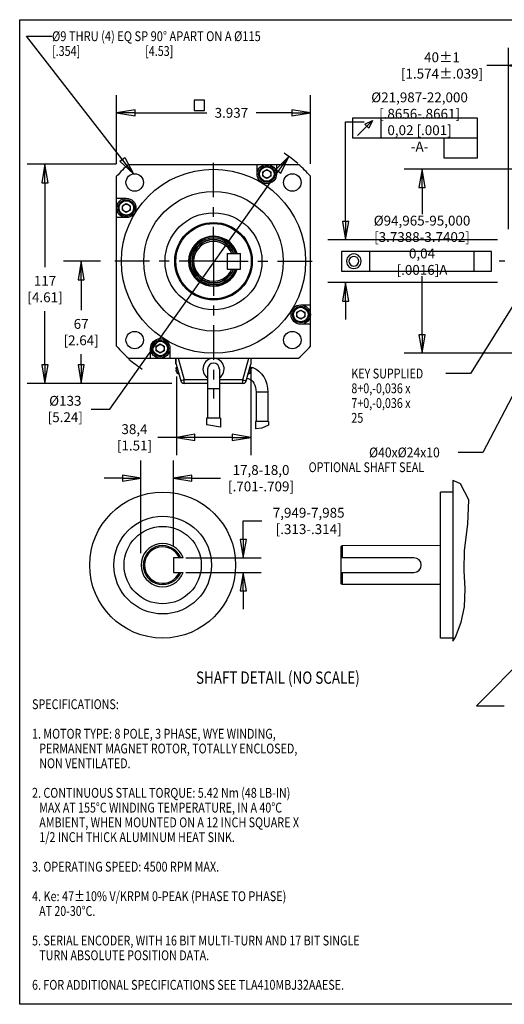
# Model space of a CAD drawing. Extents: x 1.2 to 15.8, y 0.5 to 10.5.
# Drawn here: x 1.2 to 6.2, y 0.5 to 10.5 of the extents above; entities that cross this region are included whole.
import ezdxf
from ezdxf.enums import TextEntityAlignment as Align

# ---------------------------------------------------------------- set-up
doc = ezdxf.new("R2010")
doc.units = 0
doc.header["$LTSCALE"] = 0.935
doc.header["$MEASUREMENT"] = 0
doc.header["$PDMODE"] = 3
doc.header["$PDSIZE"] = 0.3125
doc.linetypes.add('CENTER', pattern=[0.6, 0.375, -0.075, 0.075, -0.075])
doc.layers.get('0').update_dxf_attribs({"linetype": 'CONTINUOUS'})
doc.layers.get('Defpoints').update_dxf_attribs({"linetype": 'CONTINUOUS'})
doc.layers.add('8_ALL_NOTES_BALLOONS_SYMBOLS_GT', color=7, linetype='CONTINUOUS')
doc.layers.add('DEFAULT_1', color=7, linetype='CENTER')
doc.styles.get("Standard").update_dxf_attribs({"font": 'txt', "width": 0.8})
doc.dimstyles.new('DIMSTYLE_1', dxfattribs={"dimtxt": 0.1, "dimasz": 0.1875, "dimexe": 0.18, "dimexo": 0.0625, "dimgap": 0.09, "dimtad": 0, "dimtih": 1, "dimtoh": 1, "dimdec": 3, "dimlfac": 2, "dimzin": 4, "dimdsep": 46, "dimtxsty": 'STANDARD', "dimblk": 'CLOSED', "dimblk1": 'CLOSED', "dimblk2": 'CLOSED', "dimcen": 0.09, "dimadec": 0, "dimazin": 0, "dimtp": 0.005, "dimtm": 0.005, "dimtfac": 1, "dimtdec": 3, "dimtofl": 0, "dimtmove": 0, "dimatfit": 3, "dimldrblk": 'CLOSED', "dimfxl": 1, "dimtolj": 1, "dimtzin": 4, "dimarcsym": 0})
doc.dimstyles.new('DIMSTYLE_2', dxfattribs={"dimtxt": 0.1, "dimasz": 0.1875, "dimexe": 0.18, "dimexo": 0.0625, "dimgap": 0.09, "dimtad": 0, "dimtih": 1, "dimtoh": 1, "dimdec": 3, "dimzin": 4, "dimdsep": 46, "dimtxsty": 'STANDARD', "dimblk": 'CLOSED', "dimblk1": 'CLOSED', "dimblk2": 'CLOSED', "dimcen": 0.09, "dimadec": 0, "dimazin": 0, "dimtp": 0.005, "dimtm": 0.005, "dimtfac": 1, "dimtdec": 3, "dimtofl": 0, "dimtmove": 0, "dimatfit": 3, "dimldrblk": 'CLOSED', "dimfxl": 1, "dimtolj": 1, "dimtzin": 4, "dimarcsym": 0})
doc.dimstyles.new('DIMSTYLE_3', dxfattribs={"dimtxt": 0.1, "dimasz": 0.1875, "dimexe": 0.18, "dimexo": 0.0625, "dimgap": 0.09, "dimtad": 0, "dimtih": 1, "dimtoh": 1, "dimdec": 3, "dimzin": 4, "dimdsep": 46, "dimtxsty": 'STANDARD', "dimblk": 'CLOSED', "dimblk1": 'CLOSED', "dimblk2": 'CLOSED', "dimcen": 0.09, "dimadec": 0, "dimazin": 0, "dimtp": 0.005, "dimtm": 0.005, "dimtfac": 1, "dimtdec": 3, "dimtofl": 0, "dimtmove": 0, "dimatfit": 3, "dimldrblk": 'CLOSED', "dimfxl": 1, "dimtolj": 1, "dimtzin": 4, "dimarcsym": 0})

# ---------------------------------------------------------------- blocks, each defined once
blk = doc.blocks.new('_CLOSED')
at = {"color": 0, "linetype": 'ByBlock'}
for p, q in [((0, 0), (-1, 0.167)), ((-1, 0.167), (-1, -0.167)), ((-1, -0.167), (0, 0)), ((-1, 0), (0, 0))]:
    blk.add_line(p, q, dxfattribs=at)
blk = doc.blocks.new('*D1')
at = {"color": 0, "linetype": 'Continuous', "lineweight": -2}
for p, q in [((2.234, 9.035), (2.234, 9.734)), ((4.203, 9.035), (4.203, 9.734)), ((2.422, 9.554), (3.15, 9.554)), ((4.015, 9.554), (3.65, 9.554))]:
    blk.add_line(p, q, dxfattribs=at)
at = {"layer": 'Defpoints', "color": 0, "linetype": 'Continuous'}
for p in [(4.203, 9.554), (2.234, 8.972), (4.203, 8.972)]:
    blk.add_point(p, dxfattribs=at)
at = {"color": 0, "linetype": 'Continuous', "lineweight": -2, "xscale": 0.1875, "yscale": 0.1875, "zscale": 0.1875, "rotation": 180}
blk.add_blockref('_CLOSED', (2.234, 9.554), dxfattribs=at)
at = {"color": 0, "linetype": 'Continuous', "lineweight": -2, "xscale": 0.1875, "yscale": 0.1875, "zscale": 0.1875}
blk.add_blockref('_CLOSED', (4.203, 9.554), dxfattribs=at)
at = {"color": 0, "linetype": 'Continuous', "insert": (3.4, 9.554), "char_height": 0.1, "attachment_point": 5}
blk.add_mtext('\\A1;3.937', dxfattribs=at)
blk = doc.blocks.new('*D2')
at = {"color": 0, "linetype": 'Continuous', "lineweight": -2}
for p, q in [((2.231, 9.031), (1.327, 9.031)), ((1.507, 8.843), (1.507, 7.987)), ((1.507, 6.994), (1.507, 7.541)), ((2.794, 6.806), (1.327, 6.806))]:
    blk.add_line(p, q, dxfattribs=at)
at = {"layer": 'Defpoints', "color": 0, "linetype": 'Continuous'}
for p in [(2.293, 9.031), (1.507, 6.806), (2.857, 6.806)]:
    blk.add_point(p, dxfattribs=at)
at = {"color": 0, "linetype": 'Continuous', "lineweight": -2, "xscale": 0.1875, "yscale": 0.1875, "zscale": 0.1875}
for p, rotation in [((1.507, 9.031), 90), ((1.507, 6.806), 270)]:
    blk.add_blockref('_CLOSED', p, dxfattribs=dict(at, rotation=rotation))
at = {"color": 0, "linetype": 'Continuous', "insert": (1.507, 7.764), "char_height": 0.1, "attachment_point": 5}
blk.add_mtext('\\A1;117\\P[4.61]', dxfattribs=at)
blk = doc.blocks.new('*D3')
at = {"color": 0, "linetype": 'Continuous', "lineweight": -2}
for p, q in [((2.07, 8.047), (1.694, 8.047)), ((1.874, 7.859), (1.874, 7.55)), ((1.874, 6.994), (1.874, 7.104)), ((2.794, 6.806), (1.694, 6.806))]:
    blk.add_line(p, q, dxfattribs=at)
at = {"layer": 'Defpoints', "color": 0, "linetype": 'Continuous'}
for p in [(2.132, 8.047), (1.874, 6.806), (2.857, 6.806)]:
    blk.add_point(p, dxfattribs=at)
at = {"color": 0, "linetype": 'Continuous', "lineweight": -2, "xscale": 0.1875, "yscale": 0.1875, "zscale": 0.1875}
for p, rotation in [((1.874, 8.047), 90), ((1.874, 6.806), 270)]:
    blk.add_blockref('_CLOSED', p, dxfattribs=dict(at, rotation=rotation))
at = {"color": 0, "linetype": 'Continuous', "insert": (1.874, 7.327), "char_height": 0.1, "attachment_point": 5}
blk.add_mtext('\\A1;67\\P[2.64]', dxfattribs=at)
blk = doc.blocks.new('*D4')
at = {"color": 0, "linetype": 'Continuous', "lineweight": -2}
for p, q in [((3.597, 6.937), (3.597, 6.078)), ((2.841, 6.875), (2.841, 6.078)), ((2.841, 6.258), (2.653, 6.258)), ((3.409, 6.258), (3.028, 6.258))]:
    blk.add_line(p, q, dxfattribs=at)
at = {"layer": 'Defpoints', "color": 0, "linetype": 'Continuous'}
for p in [(2.841, 6.937), (3.597, 7), (2.841, 6.258)]:
    blk.add_point(p, dxfattribs=at)
at = {"color": 0, "linetype": 'Continuous', "lineweight": -2, "xscale": 0.1875, "yscale": 0.1875, "zscale": 0.1875, "rotation": 180}
blk.add_blockref('_CLOSED', (2.841, 6.258), dxfattribs=at)
at = {"color": 0, "linetype": 'Continuous', "lineweight": -2, "xscale": 0.1875, "yscale": 0.1875, "zscale": 0.1875}
blk.add_blockref('_CLOSED', (3.597, 6.258), dxfattribs=at)
at = {"color": 0, "linetype": 'Continuous', "insert": (2.416, 6.258), "char_height": 0.1, "attachment_point": 5}
blk.add_mtext('\\A1;38,4\\P[1.51]', dxfattribs=at)
blk = doc.blocks.new('*D5')
at = {"color": 0, "linetype": 'Continuous', "lineweight": -2}
for p, q in [((2.164, 6.546), (3.875, 8.959)), ((1.977, 6.546), (2.164, 6.546))]:
    blk.add_line(p, q, dxfattribs=at)
at = {"layer": 'Defpoints', "color": 0, "linetype": 'Continuous'}
for p in [(3.984, 9.112), (2.475, 6.984)]:
    blk.add_point(p, dxfattribs=at)
at = {"color": 0, "linetype": 'Continuous', "lineweight": -2, "xscale": 0.1875, "yscale": 0.1875, "zscale": 0.1875, "rotation": 54.66383841496369}
blk.add_blockref('_CLOSED', (3.984, 9.112), dxfattribs=at)
at = {"color": 0, "linetype": 'Continuous', "insert": (1.713, 6.546), "char_height": 0.1, "attachment_point": 5}
blk.add_mtext('\\A1;%%c133\\P[5.24]', dxfattribs=at)
blk = doc.blocks.new('*D12')
at = {"color": 0, "linetype": 'Continuous', "lineweight": -2}
for p, q in [((6.214, 8.373), (6.214, 10.215)), ((7.001, 9.035), (7.001, 10.215)), ((6.214, 10.035), (5.996, 10.035)), ((6.813, 10.035), (6.401, 10.035))]:
    blk.add_line(p, q, dxfattribs=at)
at = {"layer": 'Defpoints', "color": 0, "linetype": 'Continuous'}
for p in [(6.214, 10.035), (7.001, 8.972), (6.214, 8.311)]:
    blk.add_point(p, dxfattribs=at)
at = {"color": 0, "linetype": 'Continuous', "lineweight": -2, "xscale": 0.1875, "yscale": 0.1875, "zscale": 0.1875, "rotation": 180}
blk.add_blockref('_CLOSED', (6.214, 10.035), dxfattribs=at)
at = {"color": 0, "linetype": 'Continuous', "lineweight": -2, "xscale": 0.1875, "yscale": 0.1875, "zscale": 0.1875}
blk.add_blockref('_CLOSED', (7.001, 10.035), dxfattribs=at)
at = {"color": 0, "linetype": 'Continuous', "insert": (5.539, 10.035), "char_height": 0.1, "attachment_point": 5}
blk.add_mtext('\\A1;40%%p1\\P[1.574%%p.039]', dxfattribs=at)
blk = doc.blocks.new('*D13')
at = {"color": 0, "linetype": 'Continuous', "lineweight": -2}
for p, q in [((4.56, 8.451), (4.56, 9.461)), ((4.56, 9.461), (4.748, 9.461)), ((6.103, 8.263), (4.38, 8.263)), ((6.103, 7.83), (4.38, 7.83)), ((4.56, 7.643), (4.56, 7.455))]:
    blk.add_line(p, q, dxfattribs=at)
at = {"layer": 'Defpoints', "color": 0, "linetype": 'Continuous'}
for p in [(6.166, 8.263), (4.56, 7.83), (6.166, 7.83)]:
    blk.add_point(p, dxfattribs=at)
at = {"color": 0, "linetype": 'Continuous', "lineweight": -2, "xscale": 0.1875, "yscale": 0.1875, "zscale": 0.1875}
for p, rotation in [((4.56, 8.263), 270), ((4.56, 7.83), 90)]:
    blk.add_blockref('_CLOSED', p, dxfattribs=dict(at, rotation=rotation))
at = {"color": 0, "linetype": 'Continuous', "insert": (5.311, 9.461), "char_height": 0.1, "attachment_point": 5}
blk.add_mtext('\\A1;%%c21,987-22,000\\P[.8656-.8661]\\P0,02 [.001]\\P-A-', dxfattribs=at)
blk = doc.blocks.new('*D14')
at = {"color": 0, "linetype": 'Continuous', "lineweight": -2}
for p, q in [((6.738, 8.982), (5.156, 8.982)), ((5.336, 8.794), (5.336, 8.524)), ((5.336, 7.299), (5.336, 7.894)), ((6.738, 7.112), (5.156, 7.112))]:
    blk.add_line(p, q, dxfattribs=at)
at = {"layer": 'Defpoints', "color": 0, "linetype": 'Continuous'}
for p in [(6.801, 8.982), (5.336, 7.112), (6.801, 7.112)]:
    blk.add_point(p, dxfattribs=at)
at = {"color": 0, "linetype": 'Continuous', "lineweight": -2, "xscale": 0.1875, "yscale": 0.1875, "zscale": 0.1875}
for p, rotation in [((5.336, 8.982), 90), ((5.336, 7.112), 270)]:
    blk.add_blockref('_CLOSED', p, dxfattribs=dict(at, rotation=rotation))
at = {"color": 0, "linetype": 'Continuous', "insert": (5.336, 8.209), "char_height": 0.1, "attachment_point": 5}
blk.add_mtext('\\A1;%%c94,965-95,000\\P[3.7388-3.7402]\\P0,04 [.0016]A', dxfattribs=at)
blk = doc.blocks.new('*D16')
at = {"color": 0, "linetype": 'Continuous', "lineweight": -2}
for p, q in [((3.521, 5.222), (3.521, 5.409)), ((3.521, 5.409), (3.709, 5.409)), ((2.936, 5.034), (3.701, 5.034)), ((2.936, 4.887), (3.701, 4.887)), ((3.521, 4.699), (3.521, 4.512))]:
    blk.add_line(p, q, dxfattribs=at)
at = {"layer": 'Defpoints', "color": 0, "linetype": 'Continuous'}
for p in [(2.873, 5.034), (2.873, 4.887), (3.521, 4.887)]:
    blk.add_point(p, dxfattribs=at)
at = {"color": 0, "linetype": 'Continuous', "lineweight": -2, "xscale": 0.1875, "yscale": 0.1875, "zscale": 0.1875}
for p, rotation in [((3.521, 5.034), 270), ((3.521, 4.887), 90)]:
    blk.add_blockref('_CLOSED', p, dxfattribs=dict(at, rotation=rotation))
at = {"color": 0, "linetype": 'Continuous', "insert": (4.185, 5.409), "char_height": 0.1, "attachment_point": 5}
blk.add_mtext('\\A1;7,949-7,985\\P[.313-.314]', dxfattribs=at)
blk = doc.blocks.new('*D17')
at = {"color": 0, "linetype": 'Continuous', "lineweight": -2}
for p, q in [((2.482, 5.082), (2.482, 6.023)), ((2.811, 5.159), (2.811, 6.023)), ((2.295, 5.843), (2.107, 5.843)), ((2.998, 5.843), (3.291, 5.843))]:
    blk.add_line(p, q, dxfattribs=at)
at = {"layer": 'Defpoints', "color": 0, "linetype": 'Continuous'}
for p in [(2.482, 5.843), (2.482, 5.02), (2.811, 5.097)]:
    blk.add_point(p, dxfattribs=at)
at = {"color": 0, "linetype": 'Continuous', "lineweight": -2, "xscale": 0.1875, "yscale": 0.1875, "zscale": 0.1875}
blk.add_blockref('_CLOSED', (2.482, 5.843), dxfattribs=at)
at = {"color": 0, "linetype": 'Continuous', "lineweight": -2, "xscale": 0.1875, "yscale": 0.1875, "zscale": 0.1875, "rotation": 180}
blk.add_blockref('_CLOSED', (2.811, 5.843), dxfattribs=at)
at = {"color": 0, "linetype": 'Continuous', "insert": (3.701, 5.843), "char_height": 0.1, "attachment_point": 5}
blk.add_mtext('\\A1;17,8-18,0\\P[.701-.709]', dxfattribs=at)

msp = doc.modelspace()

# ---------------------------------------------------------------- linework, layer by layer
at = {"color": 7, "linetype": 'Continuous'}
for p, q in [((1.25, 0.5), (1.25, 10.5)), ((1.25, 10.5), (15.75, 10.5)), ((4.91799, 9.4985), (4.91799, 9.2985)), ((5.89799, 9.0985), (5.89799, 9.4985)), ((4.63049, 9.2985), (5.89799, 9.2985)), ((5.55799, 9.2985), (5.55799, 9.0985)), ((2.35552, 9.03082), (4.08164, 9.03082)), ((3.6615, 8.93239), (3.6615, 9.03082)), ((3.85835, 9.03082), (3.85835, 8.93239)), ((5.55799, 9.0985), (5.89799, 9.0985)), ((2.23433, 7.18351), (2.23433, 8.90963)), ((3.71986, 8.95552), (3.75992, 8.97865)), ((3.71986, 8.90926), (3.71986, 8.95552)), ((3.75992, 8.88613), (3.71986, 8.90926)), ((3.75992, 8.97865), (3.79998, 8.95552)), ((3.79998, 8.90926), (3.75992, 8.88613)), ((3.79998, 8.95552), (3.79998, 8.90926)), ((4.20284, 7.18351), (4.20284, 8.90963)), ((2.23433, 8.68633), (2.33276, 8.68633)), ((2.29269, 8.61103), (2.33276, 8.63416)), ((2.29269, 8.56477), (2.29269, 8.61103)), ((2.33276, 8.63416), (2.37282, 8.61103)), ((2.37282, 8.61103), (2.37282, 8.56477)), ((2.33276, 8.54164), (2.29269, 8.56477)), ((2.37282, 8.56477), (2.33276, 8.54164)), ((2.33276, 8.48948), (2.23433, 8.48948)), ((3.35638, 8.12531), (3.35638, 7.96783)), ((3.35638, 8.12531), (3.49417, 8.12531)), ((3.49417, 7.96783), (3.49417, 8.12531)), ((4.80182, 8.14641), (4.80182, 7.94641)), ((5.86182, 8.14641), (5.86182, 7.94641)), ((3.35638, 7.96783), (3.49417, 7.96783)), ((4.10441, 7.60365), (4.20284, 7.60365)), ((4.06435, 7.52836), (4.10441, 7.55149)), ((4.06435, 7.4821), (4.06435, 7.52836)), ((4.10441, 7.55149), (4.14447, 7.52836)), ((4.14447, 7.52836), (4.14447, 7.4821)), ((4.10441, 7.45897), (4.06435, 7.4821)), ((4.14447, 7.4821), (4.10441, 7.45897)), ((4.20284, 7.4068), (4.10441, 7.4068)), ((2.63718, 7.18387), (2.67725, 7.207)), ((2.67725, 7.207), (2.71731, 7.18387)), ((2.57882, 7.06231), (2.57882, 7.16074)), ((2.63718, 7.13761), (2.63718, 7.18387)), ((2.67725, 7.11448), (2.63718, 7.13761)), ((2.71731, 7.13761), (2.67725, 7.11448)), ((2.71731, 7.18387), (2.71731, 7.13761)), ((2.77567, 7.16074), (2.77567, 7.06231)), ((2.35552, 7.06231), (4.08164, 7.06231)), ((2.83473, 7.00326), (2.83473, 7.06231)), ((2.83473, 7.00326), (2.84058, 7.00326)), ((2.84058, 6.99981), (2.84058, 7.06231)), ((2.86007, 7.06231), (2.91926, 6.84141)), ((3.51791, 6.84141), (3.5771, 7.06231)), ((3.59658, 7.06231), (3.59658, 6.99981)), ((3.59658, 7.00326), (3.60244, 7.00326)), ((3.60244, 7.00326), (3.60244, 7.06231)), ((2.85054, 6.96266), (2.83453, 6.96266)), ((2.83453, 6.96266), (2.83453, 6.95282)), ((2.85318, 6.95282), (2.83453, 6.95282)), ((2.83945, 6.95282), (2.83945, 6.93904)), ((2.85687, 6.93904), (2.83945, 6.93904)), ((2.84091, 6.92236), (2.83945, 6.93904)), ((2.84058, 6.99981), (2.88545, 6.83236)), ((2.84091, 6.92236), (2.86134, 6.92236)), ((2.86594, 6.90518), (2.85501, 6.90518)), ((2.85501, 6.90518), (2.85913, 6.90405)), ((2.85913, 6.90405), (2.8592, 6.90421)), ((3.15858, 6.95231), (3.15858, 6.45231)), ((3.27858, 6.95231), (3.27858, 6.45231)), ((3.55171, 6.83236), (3.59658, 6.99981)), ((3.58216, 6.90518), (3.57123, 6.90518)), ((3.57583, 6.92236), (3.59626, 6.92236)), ((3.57797, 6.90421), (3.57803, 6.90405)), ((3.57803, 6.90405), (3.58216, 6.90518)), ((3.59772, 6.93904), (3.5803, 6.93904)), ((3.60264, 6.95282), (3.58399, 6.95282)), ((3.60264, 6.96266), (3.58663, 6.96266)), ((3.59626, 6.92236), (3.59772, 6.93904)), ((3.59772, 6.95282), (3.59772, 6.93904)), ((3.60264, 6.96266), (3.60264, 6.95282)), ((2.91926, 6.84141), (2.88545, 6.83236)), ((3.15858, 6.84141), (2.91926, 6.84141)), ((2.91926, 6.80641), (2.91926, 6.84141)), ((3.15858, 6.80641), (2.91926, 6.80641)), ((3.51791, 6.84141), (3.27858, 6.84141)), ((3.51791, 6.80641), (3.27858, 6.80641)), ((3.51791, 6.84141), (3.55171, 6.83236)), ((3.51791, 6.80641), (3.51791, 6.84141)), ((3.27858, 6.75231), (3.15858, 6.75231)), ((3.77109, 6.71826), (3.65109, 6.71826)), ((3.65109, 6.71826), (3.65109, 6.41826)), ((3.77109, 6.71826), (3.77109, 6.41826)), ((3.29108, 6.45231), (3.14608, 6.45231)), ((3.14608, 6.45231), (3.14608, 6.3853)), ((3.29108, 6.45231), (3.29108, 6.3599)), ((3.77609, 6.41826), (3.64609, 6.41826)), ((3.64609, 6.41826), (3.64609, 6.34435)), ((3.77609, 6.41826), (3.77609, 6.38061)), ((3.15076, 6.38446), (3.14608, 6.3853)), ((3.29108, 6.3599), (3.15076, 6.38446)), ((3.71027, 6.35056), (3.64609, 6.34435)), ((3.77609, 6.38061), (3.71027, 6.35056)), ((15.75, 0.5), (1.25, 0.5))]:
    msp.add_line(p, q, dxfattribs=at)
for points in [[(3.02275, 9.57893), (3.12691, 9.57893), (3.12691, 9.6831), (3.02275, 9.6831), (3.02275, 9.57893)], [(5.89799, 9.4985), (4.63049, 9.4985), (4.63049, 9.2985)], [(4.68049, 9.3235), (4.83465, 9.47767), (4.79715, 9.3985), (4.75549, 9.44017), (4.83465, 9.47767)], [(4.51848, 7.94641), (6.04182, 7.94641), (6.04182, 8.14641)], [(6.04182, 8.14641), (4.51848, 8.14641), (4.51848, 7.94641)], [(4.56848, 8.04641), (4.57265, 8.02558), (4.57682, 8.01308), (4.58515, 8.00058), (4.59765, 7.98808), (4.61015, 7.97974), (4.62265, 7.97558), (4.64348, 7.97141), (4.66432, 7.97558), (4.67682, 7.97974), (4.68932, 7.98808), (4.70182, 8.00058), (4.71015, 8.01308), (4.71432, 8.02558), (4.71848, 8.04641), (4.71432, 8.06724), (4.71015, 8.07974), (4.70182, 8.09224), (4.68932, 8.10474), (4.67682, 8.11308), (4.66432, 8.11724), (4.64348, 8.12141), (4.62265, 8.11724), (4.61015, 8.11308), (4.59765, 8.10474), (4.58515, 8.09224), (4.57682, 8.07974), (4.57265, 8.06724), (4.56848, 8.04641)], [(4.59348, 8.04641), (4.59765, 8.02974), (4.60182, 8.02141), (4.61015, 8.00891), (4.62682, 8.00058), (4.64348, 7.99641), (4.66015, 8.00058), (4.66848, 8.00474), (4.68098, 8.01308), (4.68932, 8.02974), (4.69348, 8.04641), (4.68932, 8.06308), (4.68515, 8.07141), (4.67682, 8.08391), (4.66015, 8.09224), (4.64348, 8.09641), (4.62682, 8.09224), (4.61848, 8.08808), (4.60598, 8.07974), (4.59765, 8.06308), (4.59348, 8.04641)], [(3.58977, 6.97439), (3.61938, 6.96618), (3.65074, 6.95111), (3.67998, 6.9302), (3.70637, 6.90377), (3.72896, 6.87254), (3.74711, 6.83739), (3.76035, 6.79929), (3.7684, 6.75925), (3.77109, 6.71826)], [(3.55847, 6.85755), (3.57156, 6.8557), (3.5881, 6.84872), (3.60302, 6.83813), (3.61644, 6.82425), (3.62815, 6.80733), (3.63782, 6.78772), (3.64507, 6.7659), (3.64956, 6.74249), (3.65109, 6.71826)]]:
    msp.add_lwpolyline(points, dxfattribs=at)
for centre, radius in [((3.75992, 8.93239), 0.09843), ((3.75992, 8.93239), 0.08366), ((3.75992, 8.93239), 0.07382), ((3.21858, 8.04657), 0.93504), ((2.41822, 8.84693), 0.08858), ((3.75992, 8.93239), 0.04006), ((4.01895, 8.84693), 0.08858), ((3.21858, 8.04657), 0.70866), ((2.33276, 8.5879), 0.09843), ((2.33276, 8.5879), 0.08366), ((2.33276, 8.5879), 0.07382), ((2.33276, 8.5879), 0.04006), ((3.21858, 8.04657), 0.49213), ((3.21858, 8.04657), 0.3937), ((3.21858, 8.04657), 0.38287), ((4.10441, 7.50523), 0.09843), ((4.10441, 7.50523), 0.08366), ((4.10441, 7.50523), 0.07382), ((4.10441, 7.50523), 0.04006), ((2.41822, 7.2462), 0.08858), ((4.01895, 7.2462), 0.08858), ((2.67725, 7.16074), 0.09843), ((2.67725, 7.16074), 0.08366), ((2.67725, 7.16074), 0.07382), ((2.67725, 7.16074), 0.04006)]:
    msp.add_circle(centre, radius, dxfattribs=at)
for centre, radius, start, end in [((3.21858, 8.04657), 1.30906, 131.246533, 138.753467), ((3.21858, 8.04657), 1.30906, 41.246533, 48.753467), ((3.21858, 8.04657), 0.25329, 18.115051, 341.885395), ((3.21858, 8.04657), 0.24803, 18.524164, 341.475836), ((3.21858, 8.04657), 0.23622, 19.515992, 340.483951), ((3.21858, 8.04657), 0.22146, 20.882313, 339.11759), ((3.21858, 8.04657), 0.21654, 21.323686, 338.676314), ((3.21858, 8.04657), 0.20177, 22.969668, 337.030332), ((3.21858, 8.04657), 1.30906, 221.246533, 228.753467), ((3.21858, 8.04657), 1.30906, 311.246533, 318.753467), ((3.21858, 6.95231), 0.1075, 304.052143, 235.955975), ((3.21858, 6.95231), 0.06, 0, 180), ((2.86052, 6.92408), 0.01969, 185, 253.742972), ((2.89358, 7.03747), 0.13762, 255.532754, 258.709456), ((3.54358, 7.03747), 0.13762, 281.290196, 284.467246), ((3.57665, 6.92408), 0.01969, 286.257028, 355), ((2.91926, 6.84141), 0.035, 195, 270), ((3.51791, 6.84141), 0.035, 270, 345)]:
    msp.add_arc(centre, radius, start, end, dxfattribs=at)
at = {"layer": '8_ALL_NOTES_BALLOONS_SYMBOLS_GT', "color": 7, "linetype": 'Continuous'}
for p, q in [((2.40753, 8.93487), (1.319, 10.33225)), ((1.319, 10.33225), (1.5786, 10.33225)), ((6.49112, 7.96783), (5.8283, 6.90619)), ((6.86312, 7.84508), (5.95471, 6.10494)), ((5.8283, 6.90619), (5.5783, 6.90619)), ((5.95471, 6.10494), (5.70471, 6.10494)), ((5.65039, 5.81831), (5.65039, 4.18816)), ((5.65953, 5.81655), (5.65039, 5.81831)), ((5.72673, 5.7877), (5.65953, 5.81655)), ((5.52479, 4.21954), (5.52479, 5.70169)), ((5.65039, 5.70169), (5.52479, 5.70169)), ((5.81192, 5.62256), (5.72673, 5.7877)), ((5.8003, 5.37539), (5.81192, 5.62256)), ((5.76667, 5.10866), (5.8003, 5.37539)), ((7.6021, 5.2648), (5.89101, 3.53207)), ((4.52511, 5.15832), (4.51255, 5.14576)), ((4.51255, 5.14576), (4.51255, 4.77548)), ((4.52511, 5.15832), (4.52511, 5.03441)), ((5.52241, 5.15832), (4.52532, 5.15778)), ((5.7644, 4.90627), (5.76667, 5.10866)), ((2.81079, 5.03441), (2.81079, 4.88682)), ((2.90932, 5.0344), (2.81079, 5.03441)), ((5.25437, 5.03441), (4.51255, 5.03441)), ((5.77318, 4.72013), (5.7644, 4.90627)), ((2.81079, 4.88682), (2.90896, 4.88683)), ((4.51255, 4.88682), (5.25437, 4.88682)), ((4.52511, 4.88682), (4.52511, 4.76291)), ((4.52511, 4.76291), (4.51255, 4.77547)), ((5.52241, 4.76291), (4.52408, 4.76316)), ((5.76667, 4.53613), (5.77318, 4.72013)), ((5.73399, 4.37955), (5.76667, 4.53613)), ((5.67547, 4.22851), (5.73399, 4.37955)), ((5.65039, 4.21954), (5.52479, 4.21954)), ((5.65039, 4.18816), (5.67547, 4.22851)), ((5.89101, 3.53207), (6.17158, 3.53207))]:
    msp.add_line(p, q, dxfattribs=at)
msp.add_lwpolyline([(2.40753, 8.93487), (2.26765, 9.06358), (2.31695, 9.10199), (2.40753, 8.93487)], dxfattribs=at)
for radius in [0.74107, 0.49614, 0.39252]:
    msp.add_circle((2.70202, 4.96062), radius, dxfattribs=at)
for centre, radius, start, end in [((3.20741, 8.04623), 1.31697, 48.883846, 56.438494), ((3.22128, 8.04901), 1.31697, 229.138494, 236.432534), ((2.70202, 4.96062), 0.21981, 19.744582, 340.255418), ((2.70202, 4.96062), 0.1977, 21.91637, 338.08363), ((2.70202, 4.96062), 0.18514, 23.489144, 336.510856), ((5.25437, 4.96062), 0.07379, 270, 90)]:
    msp.add_arc(centre, radius, start, end, dxfattribs=at)
at = {"layer": 'DEFAULT_1', "color": 7, "linetype": 'CENTER'}
for p, q in [((3.21858, 8.04657), (3.21858, 9.08808)), ((3.21858, 8.04657), (2.19451, 8.04657)), ((3.21858, 8.04657), (3.21858, 6.65364)), ((3.21858, 8.04657), (4.27108, 8.04657)), ((10.53137, 8.04657), (6.12098, 8.04657))]:
    msp.add_line(p, q, dxfattribs=at)

# ---------------------------------------------------------------- texts
at = {"layer": '8_ALL_NOTES_BALLOONS_SYMBOLS_GT', "color": 7, "linetype": 'Continuous'}
for s, width, p in [('%%c9 THRU (4) EQ SP 90%%d APART ON A %%c115', 0.825225, (1.5786, 10.28225)), ('[.354]                           [4.53]', 0.8, (1.5786, 10.13225)), ('KEY SUPPLIED', 0.8, (4.6183, 6.85619)), ('8+0,-0,036 x', 0.8, (4.6183, 6.70619)), ('7+0,-0,036 x', 0.8, (4.6183, 6.55619)), ('25', 0.8, (4.6183, 6.40619)), ('%%c40x%%c24x10', 0.906667, (4.79805, 6.05494)), ('OPTIONAL SHAFT SEAL', 0.8, (4.18471, 5.90494)), ('SPECIFICATIONS:', 0.8, (1.37552, 3.49783)), ('1. MOTOR TYPE: 8 POLE, 3 PHASE, WYE WINDING,', 0.8, (1.37552, 3.19783)), ('   PERMANENT MAGNET ROTOR, TOTALLY ENCLOSED,', 0.8, (1.37552, 3.04783)), ('   NON VENTILATED.', 0.8, (1.37552, 2.89783)), ('2. CONTINUOUS STALL TORQUE: 5.42 Nm (48 LB-IN)', 0.8, (1.37552, 2.59783)), ('   MAX AT 155%%dC WINDING TEMPERATURE, IN A 40%%dC', 0.794203, (1.37552, 2.44783)), ('   AMBIENT, WHEN MOUNTED ON A 12 INCH SQUARE X', 0.8, (1.37552, 2.29783)), ('   1/2 INCH THICK ALUMINUM HEAT SINK.', 0.8, (1.37552, 2.14783)), ('3. OPERATING SPEED: 4500 RPM MAX.', 0.8, (1.37552, 1.84783)), ('4. Ke: 47%%p10% V/KRPM 0-PEAK (PHASE TO PHASE)', 0.808333, (1.37552, 1.54783)), ('   AT 20-30%%dC.', 0.790476, (1.37552, 1.39783)), ('5. SERIAL ENCODER, WITH 16 BIT MULTI-TURN AND 17 BIT SINGLE', 0.8, (1.37552, 1.09783)), ('   TURN ABSOLUTE POSITION DATA.', 0.8, (1.37552, 0.94783)), ('6. FOR ADDITIONAL SPECIFICATIONS SEE TLA410MBJ32AAESE.', 0.8, (1.37552, 0.64783))]:
    msp.add_text(s, height=0.1, dxfattribs=dict(at, width=width)).set_placement(p)
at = {"layer": '8_ALL_NOTES_BALLOONS_SYMBOLS_GT', "color": 7, "linetype": 'Continuous', "width": 0.8}
msp.add_text('SHAFT DETAIL (NO SCALE)', height=0.125, dxfattribs=at).set_placement((3.87238, 3.75541), align=Align.CENTER)

# ---------------------------------------------------------------- dimensions: what is measured, and where the dimension line sits
at = {"color": 7, "linetype": 'Continuous'}
for base, p1, p2, angle, text, dimstyle, picture, middle in [((6.21351, 10.03495), (7.00092, 8.97213), (6.21351, 8.31084), 180, '40%%p1\\P[1.574%%p.039]', 'DIMSTYLE_1', '*D12', (5.53898, 10.03495)), ((4.56049, 7.83003), (6.16578, 8.2631), (6.16578, 7.83003), 270, '%%c21,987-22,000\\P[.8656-.8661]\\P0,02 [.001]\\P-A-', 'DIMSTYLE_1', '*D13', (5.31132, 9.461)), ((1.50668, 6.80641), (2.29302, 9.03082), (2.85676, 6.80641), 270, '117\\P[4.61]', 'DIMSTYLE_1', '*D2', (1.50668, 7.7641)), ((5.33598, 7.11153), (6.80062, 8.98161), (6.80062, 7.11153), 270, '%%c94,965-95,000\\P[3.7388-3.7402]\\P0,04 [.0016]A', 'DIMSTYLE_1', '*D14', (5.33598, 8.20891)), ((1.87398, 6.80641), (2.13201, 8.04657), (2.85676, 6.80641), 270, '67\\P[2.64]', 'DIMSTYLE_1', '*D3', (1.87398, 7.32684)), ((2.84058, 6.25802), (3.59658, 6.99981), (2.84058, 6.93731), 180, '38,4\\P[1.51]', 'DIMSTYLE_1', '*D4', (2.41642, 6.25802)), ((2.48224, 5.84319), (2.81079, 5.09691), (2.48224, 5.01954), 180, '17,8-18,0\\P[.701-.709]', 'DIMSTYLE_3', '*D17', (3.70106, 5.84319)), ((3.52112, 4.88682), (2.87329, 5.03441), (2.87329, 4.88682), 270, '7,949-7,985\\P[.313-.314]', 'DIMSTYLE_3', '*D16', (4.18529, 5.40941))]:
    dim = msp.add_linear_dim(base=base, p1=p1, p2=p2, angle=angle, text=text, dimstyle=dimstyle, dxfattribs=at)
    dim.commit()
    dim.dimension.update_dxf_attribs({"geometry": picture, "text_midpoint": middle, "dimtype": 160})
dim = msp.add_linear_dim(base=(4.20284, 9.55393), p1=(2.23433, 8.97213), p2=(4.20284, 8.97213), dimstyle='DIMSTYLE_1', dxfattribs=at)
dim.commit()
dim.dimension.update_dxf_attribs({"geometry": '*D1', "text_midpoint": (3.40025, 9.55393), "dimtype": 160})
dim = msp.add_diameter_dim_2p(p1=(2.47486, 6.98399), p2=(3.98387, 9.1124), text='%%c133\\P[5.24]', dimstyle='DIMSTYLE_2', dxfattribs=at)
dim.commit()
dim.dimension.update_dxf_attribs({"geometry": '*D5', "text_midpoint": (1.71321, 6.5456), "dimtype": 163})

doc.saveas('drawing.dxf')
